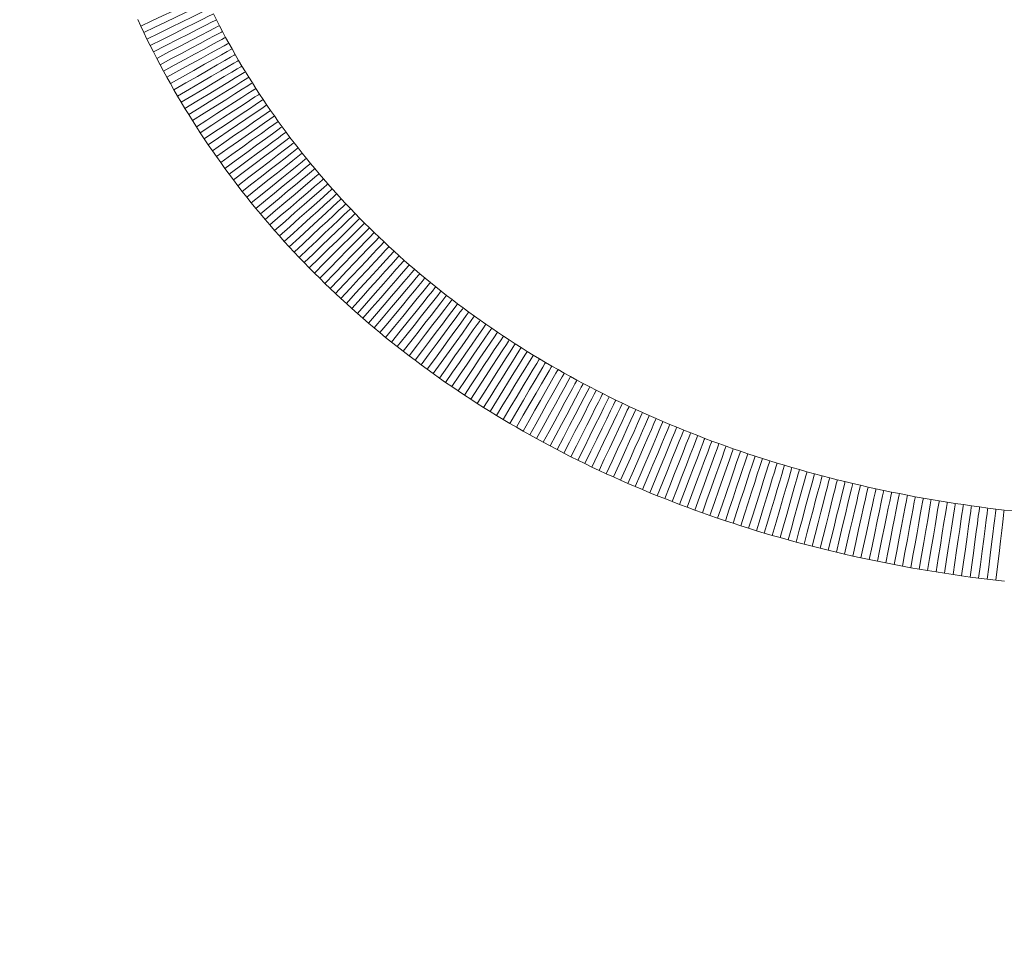
# Model space of a CAD drawing. Units: millimetres. Extents: x -228 to 371, y -178 to 397.
# Drawn here: x 6 to 10, y -9 to -5 of the extents above; entities that cross this region are included whole.
import ezdxf

# ---------------------------------------------------------------- set-up
doc = ezdxf.new("R2010")
doc.units = ezdxf.units.MM

msp = doc.modelspace()

# ---------------------------------------------------------------- linework, layer by layer
at = {"color": 7, "linetype": 'Continuous', "lineweight": 18}
for p, q in [((7.0159, -4.9201), (7.0286, -4.9452)), ((6.7077, -4.9718), (6.6948, -4.9441)), ((7.0286, -4.9452), (7.0414, -4.9701)), ((6.7207, -4.9994), (6.7077, -4.9718)), ((6.7341, -5.0269), (6.7207, -4.9994)), ((7.0414, -4.9701), (7.0545, -4.9949)), ((7.0545, -4.9949), (7.0677, -5.0196)), ((6.7476, -5.0543), (6.7341, -5.0269)), ((7.0677, -5.0196), (7.0812, -5.0442)), ((7.0812, -5.0442), (7.0949, -5.0686)), ((6.7614, -5.0815), (6.7476, -5.0543)), ((6.7754, -5.1087), (6.7614, -5.0815)), ((7.0949, -5.0686), (7.1087, -5.093)), ((7.1087, -5.093), (7.1228, -5.1172)), ((6.7896, -5.1357), (6.7754, -5.1087)), ((6.804, -5.1626), (6.7896, -5.1357)), ((7.1228, -5.1172), (7.137, -5.1413)), ((6.8186, -5.1893), (6.804, -5.1626)), ((7.137, -5.1413), (7.1515, -5.1653)), ((7.1515, -5.1653), (7.1662, -5.1892)), ((6.8335, -5.216), (6.8186, -5.1893)), ((6.8486, -5.2425), (6.8335, -5.216)), ((7.1662, -5.1892), (7.1811, -5.213)), ((7.1811, -5.213), (7.1961, -5.2367)), ((6.8639, -5.2689), (6.8486, -5.2425)), ((7.1961, -5.2367), (7.2114, -5.2602)), ((7.2114, -5.2602), (7.2269, -5.2836)), ((6.8795, -5.2951), (6.8639, -5.2689)), ((6.8952, -5.3213), (6.8795, -5.2951)), ((7.2269, -5.2836), (7.2425, -5.3069)), ((6.9112, -5.3473), (6.8952, -5.3213)), ((7.2425, -5.3069), (7.2584, -5.3301)), ((7.2584, -5.3301), (7.2745, -5.3531)), ((6.9274, -5.3732), (6.9112, -5.3473)), ((6.9438, -5.3989), (6.9274, -5.3732)), ((7.2745, -5.3531), (7.2907, -5.3761)), ((7.2907, -5.3761), (7.3072, -5.3989)), ((6.9604, -5.4245), (6.9438, -5.3989)), ((6.9773, -5.45), (6.9604, -5.4245)), ((7.3072, -5.3989), (7.3239, -5.4216)), ((7.3239, -5.4216), (7.3407, -5.4441)), ((6.9943, -5.4754), (6.9773, -5.45)), ((7.3407, -5.4441), (7.3578, -5.4666)), ((7.3578, -5.4666), (7.375, -5.4889)), ((7.0116, -5.5006), (6.9943, -5.4754)), ((7.0291, -5.5257), (7.0116, -5.5006)), ((7.375, -5.4889), (7.3925, -5.5111)), ((7.3925, -5.5111), (7.4101, -5.5331)), ((7.0468, -5.5506), (7.0291, -5.5257)), ((7.0647, -5.5755), (7.0468, -5.5506)), ((7.4101, -5.5331), (7.4279, -5.555)), ((7.0828, -5.6001), (7.0647, -5.5755)), ((7.4279, -5.555), (7.446, -5.5769)), ((7.446, -5.5769), (7.4642, -5.5985)), ((7.1011, -5.6247), (7.0828, -5.6001)), ((7.1197, -5.6491), (7.1011, -5.6247)), ((7.4642, -5.5985), (7.4826, -5.6201)), ((7.4826, -5.6201), (7.5012, -5.6415)), ((7.1384, -5.6733), (7.1197, -5.6491)), ((7.1574, -5.6975), (7.1384, -5.6733)), ((7.5012, -5.6415), (7.52, -5.6628)), ((7.52, -5.6628), (7.539, -5.6839)), ((7.1766, -5.7214), (7.1574, -5.6975)), ((7.539, -5.6839), (7.5582, -5.705)), ((7.5582, -5.705), (7.5776, -5.7258)), ((7.196, -5.7453), (7.1766, -5.7214)), ((7.2156, -5.769), (7.196, -5.7453)), ((7.5776, -5.7258), (7.5972, -5.7466)), ((7.5972, -5.7466), (7.6169, -5.7672)), ((7.2354, -5.7925), (7.2156, -5.769)), ((7.2554, -5.8159), (7.2354, -5.7925)), ((7.6169, -5.7672), (7.6369, -5.7877)), ((7.6369, -5.7877), (7.657, -5.8081)), ((7.2756, -5.8392), (7.2554, -5.8159)), ((7.296, -5.8623), (7.2756, -5.8392)), ((7.657, -5.8081), (7.6774, -5.8283)), ((7.6774, -5.8283), (7.6979, -5.8484)), ((7.3166, -5.8853), (7.296, -5.8623)), ((7.3375, -5.9081), (7.3166, -5.8853)), ((7.6979, -5.8484), (7.7186, -5.8683)), ((7.7186, -5.8683), (7.7395, -5.8881)), ((7.7395, -5.8881), (7.7606, -5.9078)), ((7.3585, -5.9308), (7.3375, -5.9081)), ((7.7606, -5.9078), (7.7819, -5.9273)), ((7.7819, -5.9273), (7.8033, -5.9467)), ((7.3797, -5.9533), (7.3585, -5.9308)), ((7.4012, -5.9757), (7.3797, -5.9533)), ((7.8033, -5.9467), (7.825, -5.966)), ((7.825, -5.966), (7.8468, -5.9851)), ((7.4228, -5.9979), (7.4012, -5.9757)), ((7.4446, -6.02), (7.4228, -5.9979)), ((7.8468, -5.9851), (7.8688, -6.004)), ((7.8688, -6.004), (7.891, -6.0228)), ((7.4667, -6.0419), (7.4446, -6.02)), ((7.4889, -6.0636), (7.4667, -6.0419)), ((7.891, -6.0228), (7.9134, -6.0415)), ((7.9134, -6.0415), (7.936, -6.0601)), ((7.5114, -6.0852), (7.4889, -6.0636)), ((7.534, -6.1067), (7.5114, -6.0852)), ((7.936, -6.0601), (7.9587, -6.0784)), ((7.9587, -6.0784), (7.9817, -6.0967)), ((7.9817, -6.0967), (8.0048, -6.1148)), ((7.5568, -6.128), (7.534, -6.1067)), ((7.5799, -6.1491), (7.5568, -6.128)), ((8.0048, -6.1148), (8.0281, -6.1327)), ((8.0281, -6.1327), (8.0516, -6.1505)), ((7.6031, -6.1701), (7.5799, -6.1491)), ((7.6265, -6.1909), (7.6031, -6.1701)), ((8.0516, -6.1505), (8.0752, -6.1682)), ((8.0752, -6.1682), (8.0991, -6.1857)), ((7.6502, -6.2116), (7.6265, -6.1909)), ((7.674, -6.2321), (7.6502, -6.2116)), ((8.0991, -6.1857), (8.1231, -6.203)), ((8.1231, -6.203), (8.1473, -6.2202)), ((8.1473, -6.2202), (8.1716, -6.2373)), ((7.698, -6.2525), (7.674, -6.2321)), ((7.7221, -6.2726), (7.698, -6.2525)), ((8.1716, -6.2373), (8.1962, -6.2542)), ((8.1962, -6.2542), (8.2209, -6.2709)), ((7.7465, -6.2927), (7.7221, -6.2726)), ((7.7711, -6.3125), (7.7465, -6.2927)), ((8.2209, -6.2709), (8.2458, -6.2875)), ((8.2458, -6.2875), (8.2708, -6.3039)), ((8.2708, -6.3039), (8.2961, -6.3202)), ((7.7959, -6.3322), (7.7711, -6.3125)), ((7.8208, -6.3517), (7.7959, -6.3322)), ((8.2961, -6.3202), (8.3215, -6.3363)), ((8.3215, -6.3363), (8.347, -6.3523)), ((7.8459, -6.3711), (7.8208, -6.3517)), ((7.8712, -6.3903), (7.8459, -6.3711)), ((8.347, -6.3523), (8.3728, -6.3681)), ((8.3728, -6.3681), (8.3987, -6.3837)), ((8.3987, -6.3837), (8.4248, -6.3992)), ((7.8967, -6.4093), (7.8712, -6.3903)), ((7.9224, -6.4282), (7.8967, -6.4093)), ((7.9483, -6.4468), (7.9224, -6.4282)), ((8.4248, -6.3992), (8.4511, -6.4146)), ((8.4511, -6.4146), (8.4775, -6.4297)), ((8.4775, -6.4297), (8.5041, -6.4447)), ((7.9743, -6.4654), (7.9483, -6.4468)), ((8.0006, -6.4837), (7.9743, -6.4654)), ((8.5041, -6.4447), (8.5308, -6.4596)), ((8.5308, -6.4596), (8.5578, -6.4743)), ((8.027, -6.5019), (8.0006, -6.4837)), ((8.0536, -6.5199), (8.027, -6.5019)), ((8.5578, -6.4743), (8.5849, -6.4888)), ((8.5849, -6.4888), (8.6121, -6.5031)), ((8.6121, -6.5031), (8.6396, -6.5173)), ((8.0803, -6.5377), (8.0536, -6.5199)), ((8.1073, -6.5554), (8.0803, -6.5377)), ((8.1344, -6.5729), (8.1073, -6.5554)), ((8.6396, -6.5173), (8.6671, -6.5314)), ((8.6671, -6.5314), (8.6949, -6.5452)), ((8.6949, -6.5452), (8.7228, -6.5589)), ((8.1617, -6.5902), (8.1344, -6.5729)), ((8.1892, -6.6074), (8.1617, -6.5902)), ((8.7228, -6.5589), (8.7509, -6.5724)), ((8.7509, -6.5724), (8.7791, -6.5858)), ((8.7791, -6.5858), (8.8075, -6.599)), ((8.2168, -6.6243), (8.1892, -6.6074)), ((8.2446, -6.6411), (8.2168, -6.6243)), ((8.8075, -6.599), (8.836, -6.612)), ((8.836, -6.612), (8.8647, -6.6248)), ((8.8647, -6.6248), (8.8936, -6.6375)), ((8.8936, -6.6375), (8.9226, -6.65)), ((8.2726, -6.6578), (8.2446, -6.6411)), ((8.3008, -6.6742), (8.2726, -6.6578)), ((8.3291, -6.6905), (8.3008, -6.6742)), ((8.9226, -6.65), (8.9518, -6.6623)), ((8.9518, -6.6623), (8.9811, -6.6745)), ((8.9811, -6.6745), (9.0106, -6.6865)), ((8.3576, -6.7065), (8.3291, -6.6905)), ((8.3863, -6.7224), (8.3576, -6.7065)), ((8.4151, -6.7382), (8.3863, -6.7224)), ((9.0106, -6.6865), (9.0402, -6.6983)), ((9.0402, -6.6983), (9.0699, -6.7099)), ((9.0699, -6.7099), (9.0998, -6.7214)), ((9.0998, -6.7214), (9.1299, -6.7327)), ((8.4441, -6.7537), (8.4151, -6.7382)), ((8.4733, -6.7691), (8.4441, -6.7537)), ((9.1299, -6.7327), (9.1601, -6.7438)), ((9.1601, -6.7438), (9.1905, -6.7547)), ((9.1905, -6.7547), (9.2209, -6.7655)), ((8.5026, -6.7843), (8.4733, -6.7691)), ((8.5321, -6.7993), (8.5026, -6.7843)), ((8.5618, -6.8141), (8.5321, -6.7993)), ((9.2209, -6.7655), (9.2516, -6.7761)), ((9.2516, -6.7761), (9.2824, -6.7865)), ((9.2824, -6.7865), (9.3133, -6.7967)), ((9.3133, -6.7967), (9.3443, -6.8067)), ((9.3443, -6.8067), (9.3755, -6.8166)), ((8.5916, -6.8287), (8.5618, -6.8141)), ((8.6216, -6.8432), (8.5916, -6.8287)), ((8.6518, -6.8574), (8.6216, -6.8432)), ((9.3755, -6.8166), (9.4068, -6.8263)), ((9.4068, -6.8263), (9.4383, -6.8358)), ((9.4383, -6.8358), (9.4699, -6.8451)), ((9.4699, -6.8451), (9.5016, -6.8542)), ((8.6821, -6.8715), (8.6518, -6.8574)), ((8.7125, -6.8854), (8.6821, -6.8715)), ((8.7431, -6.8991), (8.7125, -6.8854)), ((9.5016, -6.8542), (9.5335, -6.8632)), ((9.5335, -6.8632), (9.5655, -6.8719)), ((9.5655, -6.8719), (9.5976, -6.8805)), ((9.5976, -6.8805), (9.6299, -6.8889)), ((9.6299, -6.8889), (9.6622, -6.8971)), ((8.7739, -6.9126), (8.7431, -6.8991)), ((8.8048, -6.9259), (8.7739, -6.9126)), ((8.8359, -6.9391), (8.8048, -6.9259)), ((9.6622, -6.8971), (9.6947, -6.9051)), ((9.6947, -6.9051), (9.7274, -6.913)), ((9.7274, -6.913), (9.7601, -6.9206)), ((9.7601, -6.9206), (9.793, -6.9281)), ((9.793, -6.9281), (9.826, -6.9353)), ((8.8671, -6.952), (8.8359, -6.9391)), ((8.8985, -6.9648), (8.8671, -6.952)), ((8.93, -6.9773), (8.8985, -6.9648)), ((9.826, -6.9353), (9.8591, -6.9424)), ((9.8591, -6.9424), (9.8924, -6.9493)), ((9.8924, -6.9493), (9.9258, -6.956)), ((9.9258, -6.956), (9.9592, -6.9625)), ((9.9592, -6.9625), (9.9928, -6.9689)), ((9.9928, -6.9689), (10.0266, -6.975)), ((8.9616, -6.9897), (8.93, -6.9773)), ((8.9934, -7.0019), (8.9616, -6.9897)), ((9.0254, -7.0139), (8.9934, -7.0019)), ((9.0575, -7.0257), (9.0254, -7.0139)), ((10.0266, -6.975), (10.0604, -6.9809)), ((10.0604, -6.9809), (10.0943, -6.9867)), ((10.0943, -6.9867), (10.1284, -6.9922)), ((10.1284, -6.9922), (10.1625, -6.9976)), ((10.1625, -6.9976), (10.1968, -7.0028)), ((10.1968, -7.0028), (10.2311, -7.0077)), ((10.2311, -7.0077), (10.2656, -7.0125)), ((10.2656, -7.0125), (10.3002, -7.0171)), ((9.0897, -7.0373), (9.0575, -7.0257)), ((9.1221, -7.0487), (9.0897, -7.0373)), ((9.1546, -7.06), (9.1221, -7.0487)), ((10.3002, -7.0171), (10.3349, -7.0215)), ((10.3349, -7.0215), (10.3696, -7.0257)), ((10.3696, -7.0257), (10.4045, -7.0297)), ((9.1872, -7.071), (9.1546, -7.06)), ((9.22, -7.0818), (9.1872, -7.071)), ((9.253, -7.0925), (9.22, -7.0818)), ((9.286, -7.1029), (9.253, -7.0925)), ((9.3192, -7.1132), (9.286, -7.1029)), ((9.3525, -7.1232), (9.3192, -7.1132)), ((9.386, -7.1331), (9.3525, -7.1232)), ((9.4196, -7.1428), (9.386, -7.1331)), ((9.4533, -7.1522), (9.4196, -7.1428)), ((9.4871, -7.1615), (9.4533, -7.1522)), ((9.5211, -7.1706), (9.4871, -7.1615)), ((9.5552, -7.1795), (9.5211, -7.1706)), ((9.5894, -7.1881), (9.5552, -7.1795)), ((9.6238, -7.1966), (9.5894, -7.1881)), ((9.6583, -7.2049), (9.6238, -7.1966)), ((9.6928, -7.213), (9.6583, -7.2049)), ((9.7276, -7.2208), (9.6928, -7.213)), ((9.7624, -7.2285), (9.7276, -7.2208)), ((9.7973, -7.236), (9.7624, -7.2285)), ((9.8324, -7.2433), (9.7973, -7.236)), ((9.8676, -7.2503), (9.8324, -7.2433)), ((9.9029, -7.2572), (9.8676, -7.2503)), ((9.9383, -7.2639), (9.9029, -7.2572)), ((9.9738, -7.2703), (9.9383, -7.2639)), ((10.0094, -7.2766), (9.9738, -7.2703)), ((10.0451, -7.2826), (10.0094, -7.2766)), ((10.0809, -7.2884), (10.0451, -7.2826)), ((10.1169, -7.2941), (10.0809, -7.2884)), ((10.1529, -7.2995), (10.1169, -7.2941)), ((10.189, -7.3048), (10.1529, -7.2995)), ((10.2253, -7.3098), (10.189, -7.3048)), ((10.2616, -7.3146), (10.2253, -7.3098)), ((10.298, -7.3192), (10.2616, -7.3146)), ((10.3345, -7.3236), (10.298, -7.3192)), ((10.3711, -7.3279), (10.3345, -7.3236))]:
    msp.add_line(p, q, dxfattribs=at)
at = {"color": 7, "linetype": 'Continuous', "lineweight": 18, "flags": 128}
for points in [[(6.9793, -4.8444), (6.9751, -4.8463), (6.9629, -4.8521), (6.9429, -4.8615), (6.9157, -4.8742), (6.8822, -4.8899), (6.8435, -4.9081), (6.8005, -4.9282), (6.7548, -4.9497), (6.7077, -4.9718)], [(6.9913, -4.8698), (6.9872, -4.8717), (6.975, -4.8776), (6.955, -4.8871), (6.928, -4.9001), (6.8946, -4.9161), (6.856, -4.9346), (6.8133, -4.9551), (6.7677, -4.9769), (6.7207, -4.9994)], [(7.0035, -4.895), (6.9983, -4.8975), (6.983, -4.905), (6.9581, -4.9172), (6.9246, -4.9336), (6.8838, -4.9536), (6.8372, -4.9764), (6.7866, -5.0012), (6.7341, -5.0269)], [(7.0159, -4.9201), (7.0108, -4.9227), (6.9955, -4.9304), (6.9707, -4.9428), (6.9373, -4.9594), (6.8967, -4.9798), (6.8503, -5.003), (6.8, -5.0281), (6.7476, -5.0543)], [(7.0286, -4.9452), (7.0235, -4.9478), (7.0082, -4.9556), (6.9836, -4.9682), (6.9503, -4.9851), (6.9098, -5.0058), (6.8636, -5.0294), (6.8135, -5.0549), (6.7614, -5.0815)], [(7.0414, -4.9701), (7.0363, -4.9727), (7.0212, -4.9806), (6.9966, -4.9934), (6.9635, -5.0107), (6.9232, -5.0317), (6.8772, -5.0556), (6.8273, -5.0816), (6.7754, -5.1087)], [(7.0545, -4.9949), (7.0505, -4.997), (7.0385, -5.0034), (7.019, -5.0138), (6.9925, -5.0278), (6.9598, -5.0452), (6.922, -5.0653), (6.8802, -5.0875), (6.8356, -5.1112), (6.7896, -5.1357)], [(7.0677, -5.0196), (7.0637, -5.0218), (7.0518, -5.0282), (7.0324, -5.0387), (7.006, -5.053), (6.9735, -5.0707), (6.9359, -5.0911), (6.8942, -5.1137), (6.8498, -5.1377), (6.804, -5.1626)], [(7.0812, -5.0442), (7.0761, -5.047), (7.0612, -5.0552), (7.0369, -5.0686), (7.0043, -5.0867), (6.9645, -5.1087), (6.9191, -5.1338), (6.8699, -5.161), (6.8186, -5.1893)], [(7.0949, -5.0686), (7.0898, -5.0715), (7.075, -5.0798), (7.0508, -5.0935), (7.0183, -5.1118), (6.9787, -5.1341), (6.9335, -5.1596), (6.8845, -5.1872), (6.8335, -5.216)], [(7.1087, -5.093), (7.1037, -5.0959), (7.0889, -5.1044), (7.0649, -5.1182), (7.0325, -5.1368), (6.9931, -5.1594), (6.9482, -5.1853), (6.8994, -5.2133), (6.8486, -5.2425)], [(7.1228, -5.1172), (7.1178, -5.1201), (7.1031, -5.1288), (7.0792, -5.1428), (7.047, -5.1616), (7.0077, -5.1846), (6.963, -5.2108), (6.9144, -5.2393), (6.8639, -5.2689)], [(7.137, -5.1413), (7.1321, -5.1443), (7.1174, -5.153), (7.0936, -5.1673), (7.0616, -5.1864), (7.0226, -5.2097), (6.978, -5.2363), (6.9297, -5.2651), (6.8795, -5.2951)], [(7.1515, -5.1653), (7.1466, -5.1683), (7.132, -5.1772), (7.1083, -5.1916), (7.0765, -5.211), (7.0376, -5.2346), (6.9933, -5.2616), (6.9452, -5.2909), (6.8952, -5.3213)], [(7.1662, -5.1892), (7.1623, -5.1916), (7.1508, -5.1988), (7.132, -5.2104), (7.1065, -5.2262), (7.0751, -5.2457), (7.0387, -5.2683), (6.9984, -5.2932), (6.9555, -5.3198), (6.9112, -5.3473)], [(7.1811, -5.213), (7.1762, -5.2161), (7.1617, -5.2252), (7.1383, -5.24), (7.1068, -5.2599), (7.0683, -5.2842), (7.0245, -5.3119), (6.9769, -5.3419), (6.9274, -5.3732)], [(7.1961, -5.2367), (7.1923, -5.2391), (7.1809, -5.2464), (7.1623, -5.2584), (7.1371, -5.2746), (7.106, -5.2946), (7.07, -5.3178), (7.0301, -5.3434), (6.9876, -5.3707), (6.9438, -5.3989)], [(7.2114, -5.2602), (7.2066, -5.2634), (7.1923, -5.2727), (7.1691, -5.2879), (7.1379, -5.3083), (7.0999, -5.3332), (7.0565, -5.3616), (7.0094, -5.3925), (6.9604, -5.4245)], [(7.2269, -5.2836), (7.2231, -5.2861), (7.2118, -5.2936), (7.1934, -5.3059), (7.1685, -5.3225), (7.1377, -5.3431), (7.1021, -5.3668), (7.0626, -5.3931), (7.0206, -5.4211), (6.9773, -5.45)], [(7.2425, -5.3069), (7.2388, -5.3095), (7.2276, -5.3171), (7.2093, -5.3295), (7.1845, -5.3463), (7.1539, -5.3671), (7.1184, -5.3911), (7.0792, -5.4178), (7.0374, -5.4461), (6.9943, -5.4754)], [(7.2584, -5.3301), (7.2537, -5.3334), (7.2396, -5.3431), (7.2168, -5.3588), (7.1861, -5.38), (7.1487, -5.4059), (7.106, -5.4353), (7.0597, -5.4673), (7.0116, -5.5006)], [(7.2745, -5.3531), (7.2698, -5.3565), (7.2558, -5.3663), (7.2331, -5.3822), (7.2026, -5.4037), (7.1654, -5.4298), (7.123, -5.4597), (7.0769, -5.492), (7.0291, -5.5257)], [(7.2907, -5.3761), (7.2861, -5.3794), (7.2722, -5.3894), (7.2496, -5.4055), (7.2193, -5.4272), (7.1823, -5.4537), (7.1401, -5.4838), (7.0944, -5.5166), (7.0468, -5.5506)], [(7.3072, -5.3989), (7.3025, -5.4023), (7.2887, -5.4123), (7.2663, -5.4286), (7.2362, -5.4506), (7.1994, -5.4774), (7.1575, -5.5079), (7.112, -5.541), (7.0647, -5.5755)], [(7.3239, -5.4216), (7.3202, -5.4243), (7.3093, -5.4323), (7.2916, -5.4455), (7.2675, -5.4633), (7.2378, -5.4853), (7.2033, -5.5108), (7.1652, -5.5391), (7.1247, -5.5691), (7.0828, -5.6001)], [(7.3407, -5.4441), (7.3361, -5.4476), (7.3225, -5.4579), (7.3003, -5.4746), (7.2705, -5.497), (7.2342, -5.5244), (7.1928, -5.5556), (7.1479, -5.5894), (7.1011, -5.6247)], [(7.3578, -5.4666), (7.3532, -5.4701), (7.3397, -5.4805), (7.3177, -5.4973), (7.288, -5.52), (7.252, -5.5477), (7.2108, -5.5792), (7.1661, -5.6135), (7.1197, -5.6491)], [(7.375, -5.4889), (7.3714, -5.4917), (7.3608, -5.5), (7.3433, -5.5136), (7.3197, -5.532), (7.2905, -5.5548), (7.2567, -5.5811), (7.2194, -5.6102), (7.1795, -5.6413), (7.1384, -5.6733)], [(7.3925, -5.5111), (7.388, -5.5146), (7.3746, -5.5252), (7.3529, -5.5425), (7.3236, -5.5657), (7.288, -5.5939), (7.2474, -5.6261), (7.2033, -5.6611), (7.1574, -5.6975)], [(7.4101, -5.5331), (7.4056, -5.5367), (7.3923, -5.5475), (7.3708, -5.5649), (7.3417, -5.5883), (7.3063, -5.6168), (7.2659, -5.6494), (7.2221, -5.6847), (7.1766, -5.7214)], [(7.4279, -5.555), (7.4244, -5.5579), (7.414, -5.5665), (7.3969, -5.5805), (7.3737, -5.5996), (7.3451, -5.623), (7.312, -5.6502), (7.2753, -5.6802), (7.2362, -5.7122), (7.196, -5.7453)], [(7.446, -5.5769), (7.4425, -5.5798), (7.4321, -5.5884), (7.4151, -5.6026), (7.3921, -5.6218), (7.3637, -5.6455), (7.3308, -5.6729), (7.2944, -5.7033), (7.2556, -5.7356), (7.2156, -5.769)], [(7.4642, -5.5985), (7.4598, -5.6023), (7.4468, -5.6133), (7.4256, -5.6312), (7.3972, -5.6553), (7.3625, -5.6847), (7.3229, -5.7183), (7.28, -5.7547), (7.2354, -5.7925)], [(7.4826, -5.6201), (7.4783, -5.6238), (7.4653, -5.635), (7.4443, -5.6531), (7.4161, -5.6774), (7.3816, -5.7071), (7.3423, -5.741), (7.2997, -5.7777), (7.2554, -5.8159)], [(7.5012, -5.6415), (7.4969, -5.6453), (7.4841, -5.6565), (7.4632, -5.6748), (7.4351, -5.6994), (7.4009, -5.7294), (7.3619, -5.7635), (7.3196, -5.8006), (7.2756, -5.8392)], [(7.52, -5.6628), (7.5157, -5.6666), (7.503, -5.678), (7.4823, -5.6964), (7.4544, -5.7212), (7.4205, -5.7515), (7.3817, -5.786), (7.3397, -5.8234), (7.296, -5.8623)], [(7.539, -5.6839), (7.5356, -5.687), (7.5256, -5.6961), (7.5092, -5.7109), (7.487, -5.731), (7.4596, -5.7559), (7.4278, -5.7846), (7.3927, -5.8164), (7.3552, -5.8503), (7.3166, -5.8853)], [(7.5582, -5.705), (7.554, -5.7089), (7.5414, -5.7204), (7.521, -5.7392), (7.4936, -5.7645), (7.4601, -5.7952), (7.4219, -5.8304), (7.3805, -5.8685), (7.3375, -5.9081)], [(7.5776, -5.7258), (7.5743, -5.729), (7.5644, -5.7382), (7.5482, -5.7533), (7.5263, -5.7738), (7.4993, -5.799), (7.468, -5.8283), (7.4334, -5.8607), (7.3965, -5.8952), (7.3585, -5.9308)], [(7.5972, -5.7466), (7.5939, -5.7497), (7.5841, -5.7591), (7.568, -5.7743), (7.5463, -5.795), (7.5195, -5.8204), (7.4884, -5.8499), (7.4541, -5.8826), (7.4175, -5.9174), (7.3797, -5.9533)], [(7.6169, -5.7672), (7.6137, -5.7704), (7.6039, -5.7798), (7.588, -5.7952), (7.5664, -5.816), (7.5399, -5.8417), (7.509, -5.8714), (7.475, -5.9044), (7.4386, -5.9395), (7.4012, -5.9757)], [(7.6369, -5.7877), (7.6328, -5.7918), (7.6206, -5.8037), (7.6008, -5.8231), (7.5742, -5.8493), (7.5417, -5.8811), (7.5047, -5.9175), (7.4646, -5.9569), (7.4228, -5.9979)], [(7.657, -5.8081), (7.6529, -5.8121), (7.6409, -5.8242), (7.6212, -5.8438), (7.5948, -5.8701), (7.5626, -5.9022), (7.5259, -5.9389), (7.4861, -5.9786), (7.4446, -6.02)], [(7.6774, -5.8283), (7.6733, -5.8324), (7.6613, -5.8445), (7.6419, -5.8643), (7.6157, -5.8908), (7.5837, -5.9232), (7.5473, -5.9601), (7.5078, -6.0002), (7.4667, -6.0419)], [(7.6979, -5.8484), (7.6939, -5.8525), (7.682, -5.8648), (7.6627, -5.8846), (7.6367, -5.9114), (7.605, -5.944), (7.5689, -5.9813), (7.5297, -6.0216), (7.4889, -6.0636)], [(7.7186, -5.8683), (7.7154, -5.8716), (7.7061, -5.8814), (7.6908, -5.8974), (7.6701, -5.9191), (7.6446, -5.9458), (7.615, -5.9768), (7.5822, -6.0111), (7.5474, -6.0476), (7.5114, -6.0852)], [(7.7395, -5.8881), (7.7364, -5.8914), (7.7271, -5.9013), (7.712, -5.9174), (7.6914, -5.9393), (7.6661, -5.9662), (7.6368, -5.9974), (7.6043, -6.0319), (7.5697, -6.0687), (7.534, -6.1067)], [(7.7606, -5.9078), (7.7567, -5.912), (7.7451, -5.9246), (7.7262, -5.9449), (7.7009, -5.9723), (7.67, -6.0057), (7.6348, -6.0437), (7.5966, -6.085), (7.5568, -6.128)], [(7.7819, -5.9273), (7.778, -5.9316), (7.7665, -5.9442), (7.7478, -5.9647), (7.7227, -5.9923), (7.6921, -6.0259), (7.6572, -6.0643), (7.6193, -6.1059), (7.5799, -6.1491)], [(7.8033, -5.9467), (7.7995, -5.951), (7.7881, -5.9637), (7.7696, -5.9844), (7.7447, -6.0121), (7.7143, -6.046), (7.6797, -6.0846), (7.6422, -6.1265), (7.6031, -6.1701)], [(7.825, -5.966), (7.8212, -5.9703), (7.8099, -5.9831), (7.7915, -6.0039), (7.7669, -6.0319), (7.7368, -6.0659), (7.7025, -6.1048), (7.6652, -6.1471), (7.6265, -6.1909)], [(7.8468, -5.9851), (7.843, -5.9894), (7.8318, -6.0023), (7.8137, -6.0232), (7.7892, -6.0514), (7.7594, -6.0857), (7.7254, -6.1249), (7.6885, -6.1674), (7.6502, -6.2116)], [(7.8688, -6.004), (7.8659, -6.0075), (7.8571, -6.0178), (7.8427, -6.0346), (7.8232, -6.0574), (7.7992, -6.0855), (7.7714, -6.1181), (7.7406, -6.1541), (7.7078, -6.1925), (7.674, -6.2321)], [(7.891, -6.0228), (7.8873, -6.0273), (7.8763, -6.0403), (7.8585, -6.0615), (7.8345, -6.0901), (7.8052, -6.1249), (7.7718, -6.1646), (7.7356, -6.2077), (7.698, -6.2525)], [(7.9134, -6.0415), (7.9105, -6.045), (7.9019, -6.0555), (7.8878, -6.0725), (7.8687, -6.0956), (7.8451, -6.1241), (7.8178, -6.1571), (7.7876, -6.1936), (7.7554, -6.2325), (7.7221, -6.2726)], [(7.936, -6.0601), (7.9324, -6.0645), (7.9216, -6.0778), (7.9041, -6.0993), (7.8805, -6.1282), (7.8518, -6.1634), (7.819, -6.2036), (7.7835, -6.2473), (7.7465, -6.2927)], [(7.9587, -6.0784), (7.9551, -6.0829), (7.9445, -6.0963), (7.9271, -6.1179), (7.9038, -6.147), (7.8754, -6.1825), (7.8429, -6.2229), (7.8077, -6.2668), (7.7711, -6.3125)], [(7.9817, -6.0967), (7.9781, -6.1012), (7.9675, -6.1146), (7.9504, -6.1364), (7.9273, -6.1657), (7.8991, -6.2014), (7.867, -6.2421), (7.8321, -6.2863), (7.7959, -6.3322)], [(8.0048, -6.1148), (8.002, -6.1184), (7.9937, -6.1291), (7.9801, -6.1465), (7.9617, -6.1702), (7.9391, -6.1994), (7.9128, -6.2332), (7.8837, -6.2707), (7.8527, -6.3106), (7.8208, -6.3517)], [(8.0281, -6.1327), (8.0246, -6.1373), (8.0142, -6.1509), (7.9974, -6.1729), (7.9747, -6.2025), (7.9471, -6.2387), (7.9156, -6.2799), (7.8815, -6.3246), (7.8459, -6.3711)], [(8.0516, -6.1505), (8.0488, -6.1542), (8.0407, -6.165), (8.0274, -6.1826), (8.0094, -6.2066), (7.9872, -6.2362), (7.9614, -6.2704), (7.9329, -6.3083), (7.9026, -6.3486), (7.8712, -6.3903)], [(8.0752, -6.1682), (8.0718, -6.1728), (8.0616, -6.1865), (8.0451, -6.2088), (8.0229, -6.2388), (7.9959, -6.2753), (7.965, -6.317), (7.9316, -6.3623), (7.8967, -6.4093)], [(8.0991, -6.1857), (8.0964, -6.1894), (8.0884, -6.2003), (8.0754, -6.2182), (8.0577, -6.2424), (8.036, -6.2723), (8.0107, -6.3069), (7.9828, -6.3452), (7.9531, -6.3861), (7.9224, -6.4282)], [(8.1231, -6.203), (8.1197, -6.2077), (8.1098, -6.2216), (8.0936, -6.2441), (8.0719, -6.2744), (8.0454, -6.3114), (8.0152, -6.3535), (7.9824, -6.3993), (7.9483, -6.4468)], [(8.1473, -6.2202), (8.1439, -6.2249), (8.1341, -6.2389), (8.1181, -6.2615), (8.0966, -6.292), (8.0704, -6.3292), (8.0405, -6.3716), (8.0081, -6.4175), (7.9743, -6.4654)], [(8.1716, -6.2373), (8.169, -6.241), (8.1613, -6.2521), (8.1487, -6.2703), (8.1316, -6.2949), (8.1105, -6.3253), (8.0861, -6.3605), (8.0591, -6.3994), (8.0303, -6.4409), (8.0006, -6.4837)], [(8.1962, -6.2542), (8.1929, -6.2589), (8.1833, -6.273), (8.1676, -6.2959), (8.1466, -6.3267), (8.121, -6.3643), (8.0917, -6.4071), (8.06, -6.4536), (8.027, -6.5019)], [(8.2209, -6.2709), (8.2177, -6.2757), (8.2081, -6.2899), (8.1927, -6.3129), (8.1719, -6.3438), (8.1465, -6.3816), (8.1176, -6.4246), (8.0862, -6.4713), (8.0536, -6.5199)], [(8.2458, -6.2875), (8.2432, -6.2913), (8.2358, -6.3026), (8.2236, -6.321), (8.2071, -6.346), (8.1867, -6.3769), (8.163, -6.4126), (8.1369, -6.4522), (8.1091, -6.4943), (8.0803, -6.5377)], [(8.2708, -6.3039), (8.2677, -6.3087), (8.2584, -6.3231), (8.2433, -6.3463), (8.2229, -6.3776), (8.1981, -6.4157), (8.1699, -6.4592), (8.1392, -6.5064), (8.1073, -6.5554)], [(8.2961, -6.3202), (8.2936, -6.324), (8.2863, -6.3354), (8.2744, -6.3541), (8.2582, -6.3793), (8.2383, -6.4105), (8.2152, -6.4466), (8.1897, -6.4865), (8.1625, -6.529), (8.1344, -6.5729)], [(8.3215, -6.3363), (8.319, -6.3402), (8.3118, -6.3516), (8.3001, -6.3703), (8.2841, -6.3957), (8.2644, -6.427), (8.2416, -6.4633), (8.2163, -6.5034), (8.1894, -6.5461), (8.1617, -6.5902)], [(8.347, -6.3523), (8.3446, -6.3562), (8.3375, -6.3677), (8.3259, -6.3865), (8.3101, -6.412), (8.2906, -6.4434), (8.2681, -6.4798), (8.2432, -6.5201), (8.2166, -6.5631), (8.1892, -6.6074)], [(8.3728, -6.3681), (8.3704, -6.372), (8.3634, -6.3835), (8.3519, -6.4024), (8.3363, -6.428), (8.3171, -6.4596), (8.2948, -6.4962), (8.2702, -6.5367), (8.2439, -6.5798), (8.2168, -6.6243)], [(8.3987, -6.3837), (8.3958, -6.3887), (8.387, -6.4033), (8.3727, -6.4271), (8.3536, -6.4591), (8.3302, -6.4981), (8.3036, -6.5426), (8.2747, -6.5909), (8.2446, -6.6411)], [(8.4248, -6.3992), (8.4219, -6.4042), (8.4132, -6.4189), (8.3992, -6.4428), (8.3802, -6.4749), (8.3572, -6.5141), (8.3308, -6.5588), (8.3023, -6.6073), (8.2726, -6.6578)], [(8.4511, -6.4146), (8.4482, -6.4195), (8.4396, -6.4343), (8.4257, -6.4583), (8.407, -6.4906), (8.3843, -6.5299), (8.3583, -6.5748), (8.3301, -6.6235), (8.3008, -6.6742)], [(8.4775, -6.4297), (8.4752, -6.4337), (8.4685, -6.4454), (8.4576, -6.4647), (8.4428, -6.4907), (8.4245, -6.5229), (8.4033, -6.5601), (8.3799, -6.6013), (8.3549, -6.6452), (8.3291, -6.6905)], [(8.5041, -6.4447), (8.5019, -6.4487), (8.4953, -6.4605), (8.4845, -6.4798), (8.4698, -6.506), (8.4518, -6.5383), (8.4308, -6.5756), (8.4077, -6.617), (8.383, -6.6611), (8.3576, -6.7065)], [(8.5308, -6.4596), (8.5281, -6.4646), (8.5198, -6.4796), (8.5065, -6.5039), (8.4885, -6.5366), (8.4666, -6.5764), (8.4416, -6.6218), (8.4145, -6.6712), (8.3863, -6.7224)], [(8.5578, -6.4743), (8.5556, -6.4783), (8.5492, -6.4902), (8.5387, -6.5096), (8.5244, -6.536), (8.5068, -6.5685), (8.4864, -6.6062), (8.4639, -6.6479), (8.4399, -6.6923), (8.4151, -6.7382)], [(8.5849, -6.4888), (8.5827, -6.4928), (8.5764, -6.5048), (8.566, -6.5243), (8.5519, -6.5508), (8.5346, -6.5834), (8.5145, -6.6213), (8.4923, -6.6631), (8.4686, -6.7077), (8.4441, -6.7537)], [(8.6121, -6.5031), (8.6095, -6.5082), (8.6016, -6.5234), (8.5887, -6.548), (8.5715, -6.581), (8.5504, -6.6213), (8.5264, -6.6673), (8.5004, -6.7172), (8.4733, -6.7691)], [(8.6396, -6.5173), (8.6375, -6.5214), (8.6313, -6.5334), (8.6212, -6.5531), (8.6075, -6.5798), (8.5906, -6.6127), (8.5711, -6.6508), (8.5495, -6.693), (8.5264, -6.7379), (8.5026, -6.7843)], [(8.6671, -6.5314), (8.6651, -6.5354), (8.659, -6.5475), (8.6491, -6.5672), (8.6356, -6.594), (8.6189, -6.6271), (8.5996, -6.6653), (8.5783, -6.7076), (8.5556, -6.7527), (8.5321, -6.7993)], [(8.6949, -6.5452), (8.6923, -6.5504), (8.6848, -6.5657), (8.6725, -6.5905), (8.6559, -6.624), (8.6357, -6.6647), (8.6127, -6.7112), (8.5878, -6.7616), (8.5618, -6.8141)], [(8.7228, -6.5589), (8.7203, -6.5641), (8.7128, -6.5794), (8.7007, -6.6044), (8.6844, -6.6379), (8.6645, -6.6788), (8.6418, -6.7255), (8.6172, -6.7761), (8.5916, -6.8287)], [(8.7509, -6.5724), (8.7484, -6.5776), (8.741, -6.593), (8.7291, -6.6181), (8.713, -6.6517), (8.6934, -6.6928), (8.6711, -6.7396), (8.6468, -6.7903), (8.6216, -6.8432)], [(8.7791, -6.5858), (8.7772, -6.5899), (8.7714, -6.6022), (8.762, -6.6222), (8.7493, -6.6493), (8.7336, -6.6828), (8.7154, -6.7216), (8.6953, -6.7645), (8.6739, -6.8103), (8.6518, -6.8574)], [(8.8075, -6.599), (8.8051, -6.6042), (8.7979, -6.6197), (8.7864, -6.6449), (8.7708, -6.6788), (8.7518, -6.7201), (8.7301, -6.7672), (8.7065, -6.8183), (8.6821, -6.8715)], [(8.836, -6.612), (8.8337, -6.6172), (8.8266, -6.6328), (8.8152, -6.6581), (8.7999, -6.6921), (8.7812, -6.7335), (8.7598, -6.7808), (8.7366, -6.832), (8.7125, -6.8854)], [(8.8647, -6.6248), (8.8629, -6.629), (8.8574, -6.6414), (8.8485, -6.6616), (8.8363, -6.689), (8.8213, -6.7228), (8.8039, -6.762), (8.7847, -6.8053), (8.7643, -6.8515), (8.7431, -6.8991)], [(8.8936, -6.6375), (8.8913, -6.6428), (8.8845, -6.6584), (8.8734, -6.6839), (8.8585, -6.7181), (8.8404, -6.7598), (8.8197, -6.8073), (8.7973, -6.8589), (8.7739, -6.9126)], [(8.9226, -6.65), (8.9208, -6.6542), (8.9155, -6.6667), (8.9068, -6.687), (8.8951, -6.7146), (8.8805, -6.7486), (8.8637, -6.788), (8.8451, -6.8316), (8.8253, -6.878), (8.8048, -6.9259)], [(8.9518, -6.6623), (8.9495, -6.6677), (8.943, -6.6834), (8.9322, -6.709), (8.9178, -6.7434), (8.9003, -6.7853), (8.8802, -6.8332), (8.8585, -6.8851), (8.8359, -6.9391)], [(8.9811, -6.6745), (8.9789, -6.6798), (8.9724, -6.6956), (8.9619, -6.7213), (8.9477, -6.7558), (8.9304, -6.7978), (8.9107, -6.8458), (8.8893, -6.8979), (8.8671, -6.952)], [(9.0106, -6.6865), (9.0084, -6.6918), (9.002, -6.7077), (8.9917, -6.7334), (8.9777, -6.768), (8.9607, -6.8102), (8.9414, -6.8583), (8.9203, -6.9105), (8.8985, -6.9648)], [(9.0402, -6.6983), (9.0381, -6.7037), (9.0318, -6.7195), (9.0216, -6.7453), (9.0079, -6.78), (8.9912, -6.8223), (8.9722, -6.8706), (8.9515, -6.9229), (8.93, -6.9773)], [(9.0699, -6.7099), (9.0679, -6.7153), (9.0617, -6.7312), (9.0517, -6.7571), (9.0382, -6.7919), (9.0218, -6.8343), (9.0031, -6.8826), (8.9828, -6.9351), (8.9616, -6.9897)], [(9.0998, -6.7214), (9.0978, -6.7268), (9.0917, -6.7428), (9.0819, -6.7687), (9.0687, -6.8036), (9.0526, -6.8461), (9.0342, -6.8946), (9.0142, -6.9472), (8.9934, -7.0019)], [(9.1299, -6.7327), (9.1279, -6.7381), (9.122, -6.7541), (9.1123, -6.7801), (9.0993, -6.815), (9.0835, -6.8577), (9.0654, -6.9063), (9.0458, -6.959), (9.0254, -7.0139)], [(9.1601, -6.7438), (9.1581, -6.7492), (9.1523, -6.7653), (9.1428, -6.7913), (9.13, -6.8264), (9.1145, -6.8691), (9.0968, -6.9178), (9.0775, -6.9707), (9.0575, -7.0257)], [(9.1905, -6.7547), (9.1885, -6.7602), (9.1828, -6.7762), (9.1735, -6.8024), (9.1609, -6.8375), (9.1457, -6.8803), (9.1283, -6.9292), (9.1094, -6.9822), (9.0897, -7.0373)], [(9.2209, -6.7655), (9.219, -6.7709), (9.2134, -6.787), (9.2043, -6.8132), (9.192, -6.8484), (9.177, -6.8914), (9.1599, -6.9403), (9.1414, -6.9935), (9.1221, -7.0487)], [(9.2516, -6.7761), (9.2497, -6.7815), (9.2442, -6.7977), (9.2352, -6.8239), (9.2232, -6.8592), (9.2085, -6.9022), (9.1917, -6.9513), (9.1735, -7.0046), (9.1546, -7.06)], [(9.2824, -6.7865), (9.2809, -6.7908), (9.2766, -6.8036), (9.2696, -6.8246), (9.2601, -6.853), (9.2484, -6.8881), (9.2348, -6.9287), (9.2198, -6.9737), (9.2038, -7.0216), (9.1872, -7.071)], [(9.3133, -6.7967), (9.3118, -6.801), (9.3076, -6.8139), (9.3008, -6.8349), (9.2915, -6.8634), (9.28, -6.8985), (9.2666, -6.9393), (9.2519, -6.9843), (9.2362, -7.0323), (9.22, -7.0818)], [(9.3443, -6.8067), (9.3429, -6.8111), (9.3388, -6.824), (9.3321, -6.845), (9.3229, -6.8736), (9.3117, -6.9088), (9.2986, -6.9496), (9.2842, -6.9947), (9.2688, -7.0429), (9.253, -7.0925)], [(9.3755, -6.8166), (9.3738, -6.8221), (9.3687, -6.8384), (9.3604, -6.8648), (9.3493, -6.9005), (9.3357, -6.9438), (9.3203, -6.9933), (9.3035, -7.0471), (9.286, -7.1029)], [(9.4068, -6.8263), (9.4055, -6.8306), (9.4015, -6.8436), (9.3951, -6.8647), (9.3863, -6.8934), (9.3755, -6.9288), (9.363, -6.9697), (9.3492, -7.015), (9.3344, -7.0634), (9.3192, -7.1132)], [(9.4383, -6.8358), (9.437, -6.8401), (9.4331, -6.8531), (9.4268, -6.8743), (9.4182, -6.903), (9.4077, -6.9385), (9.3954, -6.9795), (9.3819, -7.0249), (9.3674, -7.0733), (9.3525, -7.1232)], [(9.4699, -6.8451), (9.4683, -6.8506), (9.4635, -6.867), (9.4558, -6.8936), (9.4453, -6.9294), (9.4326, -6.9731), (9.4181, -7.0229), (9.4024, -7.0769), (9.386, -7.1331)], [(9.5016, -6.8542), (9.5004, -6.8586), (9.4967, -6.8716), (9.4906, -6.8929), (9.4824, -6.9217), (9.4723, -6.9573), (9.4606, -6.9985), (9.4476, -7.0441), (9.4338, -7.0927), (9.4196, -7.1428)], [(9.5335, -6.8632), (9.5323, -6.8675), (9.5286, -6.8806), (9.5227, -6.9019), (9.5147, -6.9308), (9.5048, -6.9664), (9.4934, -7.0077), (9.4807, -7.0534), (9.4672, -7.102), (9.4533, -7.1522)], [(9.5655, -6.8719), (9.5643, -6.8763), (9.5608, -6.8894), (9.555, -6.9107), (9.5471, -6.9397), (9.5375, -6.9754), (9.5263, -7.0167), (9.5139, -7.0625), (9.5007, -7.1112), (9.4871, -7.1615)], [(9.5976, -6.8805), (9.5964, -6.8849), (9.593, -6.898), (9.5874, -6.9194), (9.5797, -6.9484), (9.5703, -6.9841), (9.5594, -7.0255), (9.5473, -7.0714), (9.5344, -7.1202), (9.5211, -7.1706)], [(9.6299, -6.8889), (9.6287, -6.8933), (9.6254, -6.9064), (9.6199, -6.9278), (9.6124, -6.9569), (9.6032, -6.9927), (9.5925, -7.0342), (9.5807, -7.0801), (9.5682, -7.129), (9.5552, -7.1795)], [(9.6622, -6.8971), (9.6611, -6.9015), (9.6578, -6.9147), (9.6525, -6.9361), (9.6452, -6.9652), (9.6362, -7.0011), (9.6258, -7.0426), (9.6143, -7.0886), (9.6021, -7.1376), (9.5894, -7.1881)], [(9.6947, -6.9051), (9.6937, -6.9096), (9.6905, -6.9227), (9.6852, -6.9442), (9.6781, -6.9733), (9.6694, -7.0093), (9.6593, -7.0509), (9.6481, -7.0969), (9.6361, -7.146), (9.6238, -7.1966)], [(9.7274, -6.913), (9.726, -6.9186), (9.7221, -6.9352), (9.7157, -6.9622), (9.7071, -6.9985), (9.6967, -7.0427), (9.6847, -7.0932), (9.6717, -7.1479), (9.6583, -7.2049)], [(9.7601, -6.9206), (9.7591, -6.9251), (9.7561, -6.9382), (9.7511, -6.9598), (9.7444, -6.989), (9.7361, -7.025), (9.7265, -7.0668), (9.7159, -7.113), (9.7045, -7.1622), (9.6928, -7.213)], [(9.793, -6.9281), (9.7918, -6.9337), (9.788, -6.9504), (9.782, -6.9774), (9.7738, -7.0138), (9.7639, -7.0582), (9.7526, -7.1088), (9.7403, -7.1637), (9.7276, -7.2208)], [(9.826, -6.9353), (9.8251, -6.9398), (9.8222, -6.953), (9.8175, -6.9746), (9.8111, -7.0039), (9.8033, -7.0401), (9.7942, -7.0819), (9.7842, -7.1283), (9.7734, -7.1776), (9.7624, -7.2285)], [(9.8591, -6.9424), (9.858, -6.9481), (9.8544, -6.9648), (9.8487, -6.9919), (9.841, -7.0284), (9.8317, -7.0729), (9.821, -7.1237), (9.8094, -7.1787), (9.7973, -7.236)], [(9.8924, -6.9493), (9.8915, -6.9538), (9.8888, -6.967), (9.8844, -6.9887), (9.8784, -7.0181), (9.871, -7.0543), (9.8624, -7.0963), (9.8529, -7.1427), (9.8428, -7.1922), (9.8324, -7.2433)], [(9.9258, -6.956), (9.9249, -6.9605), (9.9223, -6.9738), (9.918, -6.9955), (9.9122, -7.0249), (9.905, -7.0612), (9.8967, -7.1032), (9.8875, -7.1497), (9.8777, -7.1992), (9.8676, -7.2503)], [(9.9592, -6.9625), (9.9582, -6.9682), (9.955, -6.985), (9.9497, -7.0122), (9.9427, -7.0488), (9.9342, -7.0935), (9.9244, -7.1444), (9.9139, -7.1997), (9.9029, -7.2572)], [(9.9928, -6.9689), (9.9918, -6.9745), (9.9887, -6.9913), (9.9836, -7.0186), (9.9769, -7.0553), (9.9686, -7.1), (9.9592, -7.151), (9.9489, -7.2063), (9.9383, -7.2639)], [(10.0266, -6.975), (10.0257, -6.9795), (10.0234, -6.9928), (10.0195, -7.0145), (10.0142, -7.0441), (10.0077, -7.0805), (10.0002, -7.1226), (9.9918, -7.1693), (9.9829, -7.219), (9.9738, -7.2703)], [(10.0604, -6.9809), (10.0594, -6.9866), (10.0565, -7.0034), (10.0518, -7.0307), (10.0454, -7.0675), (10.0377, -7.1123), (10.0289, -7.1634), (10.0193, -7.2189), (10.0094, -7.2766)], [(10.0943, -6.9867), (10.0936, -6.9912), (10.0913, -7.0045), (10.0877, -7.0263), (10.0828, -7.0559), (10.0767, -7.0924), (10.0697, -7.1346), (10.0619, -7.1814), (10.0537, -7.2312), (10.0451, -7.2826)], [(10.1284, -6.9922), (10.1274, -6.9979), (10.1247, -7.0148), (10.1204, -7.0421), (10.1145, -7.079), (10.1073, -7.1239), (10.0991, -7.1751), (10.0902, -7.2307), (10.0809, -7.2884)], [(10.1625, -6.9976), (10.1616, -7.0033), (10.159, -7.0202), (10.1548, -7.0476), (10.1491, -7.0844), (10.1422, -7.1294), (10.1343, -7.1806), (10.1258, -7.2362), (10.1169, -7.2941)], [(10.1968, -7.0028), (10.1961, -7.0073), (10.1941, -7.0206), (10.1909, -7.0425), (10.1865, -7.0722), (10.1811, -7.1088), (10.1748, -7.1511), (10.1679, -7.198), (10.1605, -7.248), (10.1529, -7.2995)], [(10.2311, -7.0077), (10.2303, -7.0134), (10.2279, -7.0303), (10.224, -7.0578), (10.2188, -7.0947), (10.2124, -7.1397), (10.2051, -7.1911), (10.1972, -7.2468), (10.189, -7.3048)], [(10.2656, -7.0125), (10.265, -7.017), (10.2632, -7.0304), (10.2602, -7.0523), (10.2562, -7.0821), (10.2512, -7.1187), (10.2454, -7.1611), (10.2391, -7.2081), (10.2323, -7.2582), (10.2253, -7.3098)], [(10.3002, -7.0171), (10.2995, -7.0228), (10.2973, -7.0397), (10.2937, -7.0672), (10.2889, -7.1042), (10.283, -7.1493), (10.2764, -7.2008), (10.2691, -7.2566), (10.2616, -7.3146)], [(10.3349, -7.0215), (10.3343, -7.026), (10.3326, -7.0395), (10.3299, -7.0614), (10.3262, -7.0912), (10.3217, -7.1279), (10.3164, -7.1704), (10.3106, -7.2174), (10.3044, -7.2675), (10.298, -7.3192)], [(10.3696, -7.0257), (10.369, -7.0314), (10.367, -7.0484), (10.3637, -7.0759), (10.3594, -7.113), (10.354, -7.1581), (10.348, -7.2096), (10.3414, -7.2655), (10.3345, -7.3236)]]:
    msp.add_lwpolyline(points, dxfattribs=at)
at = {"color": 7, "linetype": 'Continuous', "lineweight": 18}
for radius, start in [(82.9837, 252.745813), (83.2837, 252.744553)]:
    msp.add_arc((13.6382, 72.9231), radius, start, 287.254187, dxfattribs=at)

doc.saveas('drawing.dxf')
